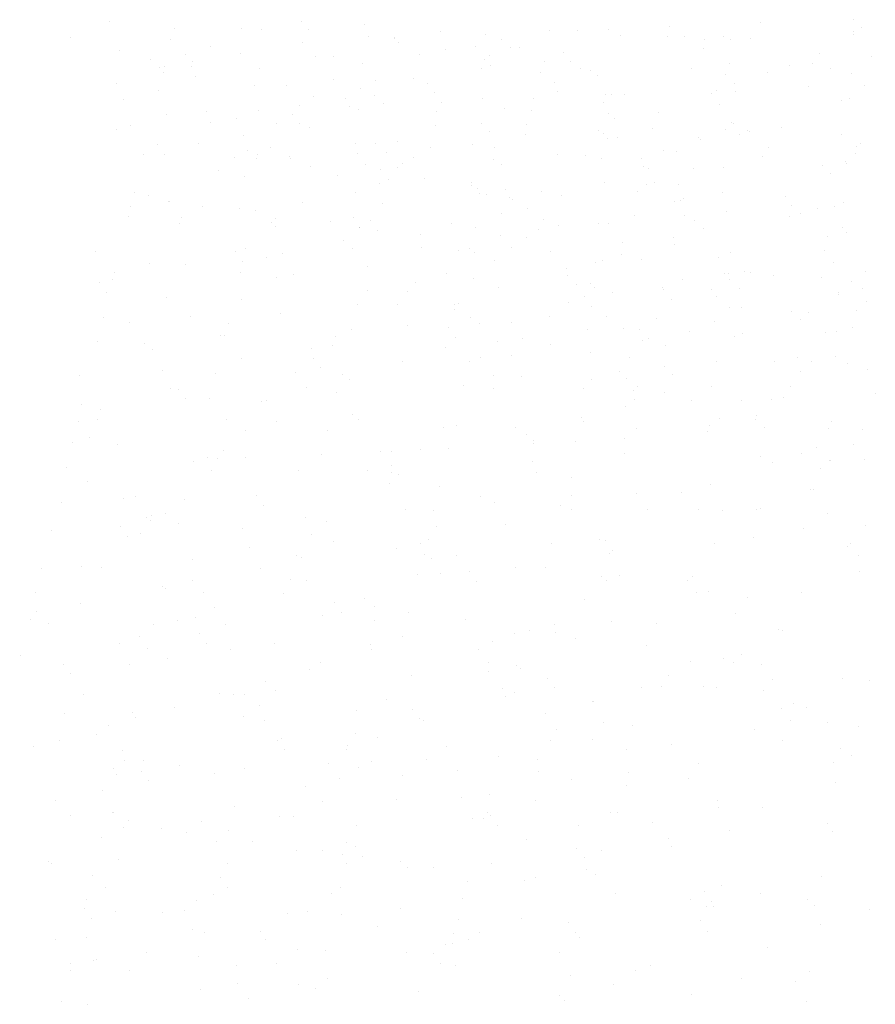
# Model space of a CAD drawing. Units: inches. Extents: x 0 to 141, y 0 to 60.
# Drawn here: x 41 to 41, y 45 to 45 of the extents above; entities that cross this region are included whole.
import ezdxf

# ---------------------------------------------------------------- set-up
doc = ezdxf.new("R2010")
doc.units = ezdxf.units.IN
doc.header["$MEASUREMENT"] = 0

# ---------------------------------------------------------------- blocks, each defined once
blk = doc.blocks.new('Arbusto algodon 5')
for p, q in [((0.185478, 1.134827), (0.185478, 1.134827)), ((0.199953, 1.134799), (0.199953, 1.134799)), ((0.204697, 1.1346), (0.204697, 1.1346)), ((0.227713, 1.134414), (0.227713, 1.134414)), ((0.234635, 1.134711), (0.234635, 1.134711)), ((0.241608, 1.134961), (0.241608, 1.134961)), ((0.190328, 1.13428), (0.190328, 1.13428)), ((0.19544, 1.134291), (0.19544, 1.134291)), ((0.196919, 1.13425), (0.196919, 1.13425)), ((0.200442, 1.134227), (0.200442, 1.134227)), ((0.204997, 1.133723), (0.204997, 1.133723)), ((0.210443, 1.134087), (0.210443, 1.134087)), ((0.213869, 1.133819), (0.213869, 1.133819)), ((0.218709, 1.134151), (0.218709, 1.134151)), ((0.220791, 1.134116), (0.220791, 1.134116)), ((0.223156, 1.134248), (0.223156, 1.134248)), ((0.224047, 1.133764), (0.224047, 1.133764)), ((0.22762, 1.133696), (0.22762, 1.133696)), ((0.228899, 1.133686), (0.228899, 1.133686)), ((0.23178, 1.133673), (0.23178, 1.133673)), ((0.24161, 1.133807), (0.24161, 1.133807)), ((0.241655, 1.134087), (0.241655, 1.134087)), ((0.242263, 1.134346), (0.242263, 1.134346)), ((0.182482, 1.133605), (0.182482, 1.133605)), ((0.190068, 1.133453), (0.190068, 1.133453)), ((0.193104, 1.132926), (0.193104, 1.132926)), ((0.200025, 1.133224), (0.200025, 1.133224)), ((0.206947, 1.133521), (0.206947, 1.133521)), ((0.206976, 1.133584), (0.206976, 1.133584)), ((0.2073, 1.133245), (0.2073, 1.133245)), ((0.213113, 1.132947), (0.213113, 1.132947)), ((0.215089, 1.133443), (0.215089, 1.133443)), ((0.230371, 1.133497), (0.230371, 1.133497)), ((0.232354, 1.133498), (0.232354, 1.133498)), ((0.23388, 1.133566), (0.23388, 1.133566)), ((0.186182, 1.132629), (0.186182, 1.132629)), ((0.19115, 1.132316), (0.19115, 1.132316)), ((0.195336, 1.132408), (0.195336, 1.132408)), ((0.208856, 1.132368), (0.208856, 1.132368)), ((0.210812, 1.132674), (0.210812, 1.132674)), ((0.214158, 1.132262), (0.214158, 1.132262)), ((0.215745, 1.132829), (0.215745, 1.132829)), ((0.216379, 1.132844), (0.216379, 1.132844)), ((0.219702, 1.132496), (0.219702, 1.132496)), ((0.230284, 1.132812), (0.230284, 1.132812)), ((0.23907, 1.132411), (0.23907, 1.132411)), ((0.243005, 1.132181), (0.243005, 1.132181)), ((0.188571, 1.131926), (0.188571, 1.131926)), ((0.191747, 1.131764), (0.191747, 1.131764)), ((0.201012, 1.132154), (0.201012, 1.132154)), ((0.202381, 1.132169), (0.202381, 1.132169)), ((0.204534, 1.131658), (0.204534, 1.131658)), ((0.21379, 1.131966), (0.21379, 1.131966)), ((0.21419, 1.131508), (0.21419, 1.131508)), ((0.218277, 1.13183), (0.218277, 1.13183)), ((0.220233, 1.131771), (0.220233, 1.131771)), ((0.232249, 1.131615), (0.232249, 1.131615)), ((0.236813, 1.131482), (0.236813, 1.131482)), ((0.238514, 1.131633), (0.238514, 1.131633)), ((0.189226, 1.131312), (0.189226, 1.131312)), ((0.189543, 1.130993), (0.189543, 1.130993)), ((0.189626, 1.131418), (0.189626, 1.131418)), ((0.191675, 1.131391), (0.191675, 1.131391)), ((0.191944, 1.130704), (0.191944, 1.130704)), ((0.196756, 1.13125), (0.196756, 1.13125)), ((0.213512, 1.131246), (0.213512, 1.131246)), ((0.218011, 1.130966), (0.218011, 1.130966)), ((0.221017, 1.13128), (0.221017, 1.13128)), ((0.221785, 1.131102), (0.221785, 1.131102)), ((0.222305, 1.130733), (0.222305, 1.130733)), ((0.229391, 1.131287), (0.229391, 1.131287)), ((0.231992, 1.130785), (0.231992, 1.130785)), ((0.235151, 1.130986), (0.235151, 1.130986)), ((0.23992, 1.131251), (0.23992, 1.131251)), ((0.241447, 1.130865), (0.241447, 1.130865)), ((0.185971, 1.130125), (0.185971, 1.130125)), ((0.196401, 1.130011), (0.196401, 1.130011)), ((0.198781, 1.130017), (0.198781, 1.130017)), ((0.202356, 1.130417), (0.202356, 1.130417)), ((0.205547, 1.13038), (0.205547, 1.13038)), ((0.208406, 1.130535), (0.208406, 1.130535)), ((0.209482, 1.130163), (0.209482, 1.130163)), ((0.219071, 1.130218), (0.219071, 1.130218)), ((0.232647, 1.13017), (0.232647, 1.13017)), ((0.242465, 1.129982), (0.242465, 1.129982)), ((0.189177, 1.129586), (0.189177, 1.129586)), ((0.20443, 1.129774), (0.20443, 1.129774)), ((0.205474, 1.129267), (0.205474, 1.129267)), ((0.210013, 1.129438), (0.210013, 1.129438)), ((0.219283, 1.12951), (0.219283, 1.12951)), ((0.222884, 1.129333), (0.222884, 1.129333)), ((0.223383, 1.129294), (0.223383, 1.129294)), ((0.224371, 1.1293), (0.224371, 1.1293)), ((0.230915, 1.12936), (0.230915, 1.12936)), ((0.231292, 1.129597), (0.231292, 1.129597)), ((0.232758, 1.12953), (0.232758, 1.12953)), ((0.238214, 1.129895), (0.238214, 1.129895)), ((0.186535, 1.128917), (0.186535, 1.128917)), ((0.200867, 1.129177), (0.200867, 1.129177)), ((0.20326, 1.129028), (0.20326, 1.129028)), ((0.206129, 1.128653), (0.206129, 1.128653)), ((0.210527, 1.128705), (0.210527, 1.128705)), ((0.213628, 1.129024), (0.213628, 1.129024)), ((0.217449, 1.129002), (0.217449, 1.129002)), ((0.222718, 1.128677), (0.222718, 1.128677)), ((0.231498, 1.128519), (0.231498, 1.128519)), ((0.240724, 1.128854), (0.240724, 1.128854)), ((0.241343, 1.128981), (0.241343, 1.128981)), ((0.189761, 1.127812), (0.189761, 1.127812)), ((0.192765, 1.127993), (0.192765, 1.127993)), ((0.196683, 1.12811), (0.196683, 1.12811)), ((0.199261, 1.127829), (0.199261, 1.127829)), ((0.199778, 1.128447), (0.199778, 1.128447)), ((0.203605, 1.128407), (0.203605, 1.128407)), ((0.204281, 1.128152), (0.204281, 1.128152)), ((0.210118, 1.128046), (0.210118, 1.128046)), ((0.215256, 1.128264), (0.215256, 1.128264)), ((0.217309, 1.128104), (0.217309, 1.128104)), ((0.2231, 1.127857), (0.2231, 1.127857)), ((0.226905, 1.127961), (0.226905, 1.127961)), ((0.187047, 1.126997), (0.187047, 1.126997)), ((0.193075, 1.127188), (0.193075, 1.127188)), ((0.195064, 1.127492), (0.195064, 1.127492)), ((0.198079, 1.127155), (0.198079, 1.127155)), ((0.199792, 1.127104), (0.199792, 1.127104)), ((0.213523, 1.12714), (0.213523, 1.12714)), ((0.216976, 1.127064), (0.216976, 1.127064)), ((0.223567, 1.127518), (0.223567, 1.127518)), ((0.232398, 1.127181), (0.232398, 1.127181)), ((0.232575, 1.12708), (0.232575, 1.12708)), ((0.186004, 1.126684), (0.186004, 1.126684)), ((0.200571, 1.126835), (0.200571, 1.126835)), ((0.21006, 1.126963), (0.21006, 1.126963)), ((0.214175, 1.126511), (0.214175, 1.126511)), ((0.216859, 1.126272), (0.216859, 1.126272)), ((0.222376, 1.126609), (0.222376, 1.126609)), ((0.222721, 1.12639), (0.222721, 1.12639)), ((0.226464, 1.126703), (0.226464, 1.126703)), ((0.231977, 1.126699), (0.231977, 1.126699)), ((0.233035, 1.126312), (0.233035, 1.126312)), ((0.233665, 1.126573), (0.233665, 1.126573)), ((0.2338, 1.126533), (0.2338, 1.126533)), ((0.236186, 1.126851), (0.236186, 1.126851)), ((0.240691, 1.126304), (0.240691, 1.126304)), ((0.189041, 1.125496), (0.189041, 1.125496)), ((0.192174, 1.1256), (0.192174, 1.1256)), ((0.195553, 1.126214), (0.195553, 1.126214)), ((0.204049, 1.125616), (0.204049, 1.125616)), ((0.205551, 1.125573), (0.205551, 1.125573)), ((0.207234, 1.125753), (0.207234, 1.125753)), ((0.212879, 1.125524), (0.212879, 1.125524)), ((0.223032, 1.125994), (0.223032, 1.125994)), ((0.223834, 1.126081), (0.223834, 1.126081)), ((0.229903, 1.126022), (0.229903, 1.126022)), ((0.230072, 1.125926), (0.230072, 1.125926)), ((0.242148, 1.12562), (0.242148, 1.12562)), ((0.188004, 1.124804), (0.188004, 1.124804)), ((0.189572, 1.124771), (0.189572, 1.124771)), ((0.195858, 1.125091), (0.195858, 1.125091)), ((0.19663, 1.124776), (0.19663, 1.124776)), ((0.19763, 1.125322), (0.19763, 1.125322)), ((0.204158, 1.124858), (0.204158, 1.124858)), ((0.206365, 1.124944), (0.206365, 1.124944)), ((0.209668, 1.125334), (0.209668, 1.125334)), ((0.214537, 1.125332), (0.214537, 1.125332)), ((0.219253, 1.124749), (0.219253, 1.124749)), ((0.227317, 1.125055), (0.227317, 1.125055)), ((0.228304, 1.125025), (0.228304, 1.125025)), ((0.235226, 1.125322), (0.235226, 1.125322)), ((0.241768, 1.124866), (0.241768, 1.124866)), ((0.241895, 1.125395), (0.241895, 1.125395)), ((0.194902, 1.124549), (0.194902, 1.124549)), ((0.196513, 1.124477), (0.196513, 1.124477)), ((0.199033, 1.124617), (0.199033, 1.124617)), ((0.199136, 1.124503), (0.199136, 1.124503)), ((0.204745, 1.124), (0.204745, 1.124)), ((0.207539, 1.124132), (0.207539, 1.124132)), ((0.208405, 1.124577), (0.208405, 1.124577)), ((0.21446, 1.12443), (0.21446, 1.12443)), ((0.215022, 1.124045), (0.215022, 1.124045)), ((0.221382, 1.124727), (0.221382, 1.124727)), ((0.222617, 1.124506), (0.222617, 1.124506)), ((0.225605, 1.124436), (0.225605, 1.124436)), ((0.234753, 1.124599), (0.234753, 1.124599)), ((0.241058, 1.124244), (0.241058, 1.124244)), ((0.241071, 1.124065), (0.241071, 1.124065)), ((0.193695, 1.123537), (0.193695, 1.123537)), ((0.200617, 1.123835), (0.200617, 1.123835)), ((0.205891, 1.123635), (0.205891, 1.123635)), ((0.207215, 1.123784), (0.207215, 1.123784)), ((0.225762, 1.12384), (0.225762, 1.12384)), ((0.226136, 1.123712), (0.226136, 1.123712)), ((0.229533, 1.123727), (0.229533, 1.123727)), ((0.231815, 1.123756), (0.231815, 1.123756)), ((0.239279, 1.12395), (0.239279, 1.12395)), ((0.239934, 1.123335), (0.239934, 1.123335)), ((0.195675, 1.123128), (0.195675, 1.123128)), ((0.202659, 1.12319), (0.202659, 1.12319)), ((0.205823, 1.122562), (0.205823, 1.122562)), ((0.206532, 1.122891), (0.206532, 1.122891)), ((0.209199, 1.122965), (0.209199, 1.122965)), ((0.212749, 1.122653), (0.212749, 1.122653)), ((0.222802, 1.122642), (0.222802, 1.122642)), ((0.22657, 1.122675), (0.22657, 1.122675)), ((0.228446, 1.122535), (0.228446, 1.122535)), ((0.187302, 1.121942), (0.187302, 1.121942)), ((0.203995, 1.121916), (0.203995, 1.121916)), ((0.212761, 1.122433), (0.212761, 1.122433)), ((0.213251, 1.122224), (0.213251, 1.122224)), ((0.213416, 1.121818), (0.213416, 1.121818)), ((0.213938, 1.121786), (0.213938, 1.121786)), ((0.215385, 1.122103), (0.215385, 1.122103)), ((0.218085, 1.121961), (0.218085, 1.121961)), ((0.225312, 1.122008), (0.225312, 1.122008)), ((0.225995, 1.122473), (0.225995, 1.122473)), ((0.231711, 1.121873), (0.231711, 1.121873)), ((0.188395, 1.121656), (0.188395, 1.121656)), ((0.189906, 1.121194), (0.189906, 1.121194)), ((0.190013, 1.12121), (0.190013, 1.12121)), ((0.200052, 1.121158), (0.200052, 1.121158)), ((0.206082, 1.121059), (0.206082, 1.121059)), ((0.215687, 1.12149), (0.215687, 1.12149)), ((0.215916, 1.121378), (0.215916, 1.121378)), ((0.219607, 1.12167), (0.219607, 1.12167)), ((0.228154, 1.121255), (0.228154, 1.121255)), ((0.228593, 1.12128), (0.228593, 1.12128)), ((0.22878, 1.121443), (0.22878, 1.121443)), ((0.236475, 1.121615), (0.236475, 1.121615)), ((0.240908, 1.121123), (0.240908, 1.121123)), ((0.187028, 1.120878), (0.187028, 1.120878)), ((0.192439, 1.120857), (0.192439, 1.120857)), ((0.195253, 1.120673), (0.195253, 1.120673)), ((0.196457, 1.120541), (0.196457, 1.120541)), ((0.215015, 1.120348), (0.215015, 1.120348)), ((0.217033, 1.120708), (0.217033, 1.120708)), ((0.232031, 1.120434), (0.232031, 1.120434)), ((0.236968, 1.120901), (0.236968, 1.120901)), ((0.237638, 1.120321), (0.237638, 1.120321)), ((0.238953, 1.120731), (0.238953, 1.120731)), ((0.240216, 1.120809), (0.240216, 1.120809)), ((0.186853, 1.12011), (0.186853, 1.12011)), ((0.190699, 1.119582), (0.190699, 1.119582)), ((0.190862, 1.12005), (0.190862, 1.12005)), ((0.197717, 1.119642), (0.197717, 1.119642)), ((0.198013, 1.119924), (0.198013, 1.119924)), ((0.202112, 1.119691), (0.202112, 1.119691)), ((0.203891, 1.120032), (0.203891, 1.120032)), ((0.205165, 1.119769), (0.205165, 1.119769)), ((0.211266, 1.119541), (0.211266, 1.119541)), ((0.218187, 1.119839), (0.218187, 1.119839)), ((0.222345, 1.11959), (0.222345, 1.11959)), ((0.223131, 1.119572), (0.223131, 1.119572)), ((0.225109, 1.120136), (0.225109, 1.120136)), ((0.228878, 1.120151), (0.228878, 1.120151)), ((0.229663, 1.119774), (0.229663, 1.119774)), ((0.236823, 1.120101), (0.236823, 1.120101)), ((0.198002, 1.119306), (0.198002, 1.119306)), ((0.204303, 1.119258), (0.204303, 1.119258)), ((0.204344, 1.119244), (0.204344, 1.119244)), ((0.205696, 1.119044), (0.205696, 1.119044)), ((0.213089, 1.119282), (0.213089, 1.119282)), ((0.217827, 1.119096), (0.217827, 1.119096)), ((0.219355, 1.119382), (0.219355, 1.119382)), ((0.230318, 1.119159), (0.230318, 1.119159)), ((0.240804, 1.119239), (0.240804, 1.119239)), ((0.241121, 1.118864), (0.241121, 1.118864)), ((0.203145, 1.118257), (0.203145, 1.118257)), ((0.20897, 1.118709), (0.20897, 1.118709)), ((0.214985, 1.118628), (0.214985, 1.118628)), ((0.216954, 1.118499), (0.216954, 1.118499)), ((0.224208, 1.118133), (0.224208, 1.118133)), ((0.228061, 1.118511), (0.228061, 1.118511)), ((0.239677, 1.11861), (0.239677, 1.11861)), ((0.184355, 1.117439), (0.184355, 1.117439)), ((0.194945, 1.117436), (0.194945, 1.117436)), ((0.195755, 1.117679), (0.195755, 1.117679)), ((0.198533, 1.117325), (0.198533, 1.117325)), ((0.2038, 1.117642), (0.2038, 1.117642)), ((0.208975, 1.117734), (0.208975, 1.117734)), ((0.211802, 1.117522), (0.211802, 1.117522)), ((0.21266, 1.117682), (0.21266, 1.117682)), ((0.212984, 1.117398), (0.212984, 1.117398)), ((0.215828, 1.117726), (0.215828, 1.117726)), ((0.218783, 1.117464), (0.218783, 1.117464)), ((0.228126, 1.117989), (0.228126, 1.117989)), ((0.232324, 1.117358), (0.232324, 1.117358)), ((0.239482, 1.11751), (0.239482, 1.11751)), ((0.195476, 1.116711), (0.195476, 1.116711)), ((0.197294, 1.116992), (0.197294, 1.116992)), ((0.214535, 1.116795), (0.214535, 1.116795)), ((0.222182, 1.116648), (0.222182, 1.116648)), ((0.222686, 1.116744), (0.222686, 1.116744)), ((0.22414, 1.117226), (0.22414, 1.117226)), ((0.225661, 1.116839), (0.225661, 1.116839)), ((0.231439, 1.116957), (0.231439, 1.116957)), ((0.240119, 1.11664), (0.240119, 1.11664)), ((0.185803, 1.115875), (0.185803, 1.115875)), ((0.188486, 1.116547), (0.188486, 1.116547)), ((0.191213, 1.116457), (0.191213, 1.116457)), ((0.195306, 1.115846), (0.195306, 1.115846)), ((0.20491, 1.116277), (0.20491, 1.116277)), ((0.219948, 1.116162), (0.219948, 1.116162)), ((0.233401, 1.115919), (0.233401, 1.115919)), ((0.233857, 1.11584), (0.233857, 1.11584)), ((0.242532, 1.115915), (0.242532, 1.115915)), ((0.184724, 1.115102), (0.184724, 1.115102)), ((0.18568, 1.115328), (0.18568, 1.115328)), ((0.198071, 1.115475), (0.198071, 1.115475)), ((0.199327, 1.115713), (0.199327, 1.115713)), ((0.208563, 1.11513), (0.208563, 1.11513)), ((0.210886, 1.115802), (0.210886, 1.115802)), ((0.212931, 1.115389), (0.212931, 1.115389)), ((0.220047, 1.115598), (0.220047, 1.115598)), ((0.228689, 1.11532), (0.228689, 1.11532)), ((0.231889, 1.11577), (0.231889, 1.11577)), ((0.232163, 1.115781), (0.232163, 1.115781)), ((0.232288, 1.115368), (0.232288, 1.115368)), ((0.235611, 1.115617), (0.235611, 1.115617)), ((0.239231, 1.115508), (0.239231, 1.115508)), ((0.241516, 1.115143), (0.241516, 1.115143)), ((0.185255, 1.114377), (0.185255, 1.114377)), ((0.204929, 1.114492), (0.204929, 1.114492)), ((0.207923, 1.114427), (0.207923, 1.114427)), ((0.214845, 1.114725), (0.214845, 1.114725)), ((0.220703, 1.114983), (0.220703, 1.114983)), ((0.221767, 1.115022), (0.221767, 1.115022)), ((0.222078, 1.114764), (0.222078, 1.114764)), ((0.223438, 1.114364), (0.223438, 1.114364)), ((0.227218, 1.114709), (0.227218, 1.114709)), ((0.227284, 1.114554), (0.227284, 1.114554)), ((0.230921, 1.114591), (0.230921, 1.114591)), ((0.233013, 1.114622), (0.233013, 1.114622)), ((0.242305, 1.114621), (0.242305, 1.114621)), ((0.189756, 1.113968), (0.189756, 1.113968)), ((0.195449, 1.113788), (0.195449, 1.113788)), ((0.220078, 1.113588), (0.220078, 1.113588)), ((0.221289, 1.114043), (0.221289, 1.114043)), ((0.227855, 1.113839), (0.227855, 1.113839)), ((0.231276, 1.114014), (0.231276, 1.114014)), ((0.240518, 1.11419), (0.240518, 1.11419)), ((0.240532, 1.114323), (0.240532, 1.114323)), ((0.242593, 1.113705), (0.242593, 1.113705)), ((0.204208, 1.113415), (0.204208, 1.113415)), ((0.207161, 1.113455), (0.207161, 1.113455)), ((0.211521, 1.113451), (0.211521, 1.113451)), ((0.211537, 1.113102), (0.211537, 1.113102)), ((0.211787, 1.11351), (0.211787, 1.11351)), ((0.22182, 1.113318), (0.22182, 1.113318)), ((0.232307, 1.113187), (0.232307, 1.113187)), ((0.23316, 1.113191), (0.23316, 1.113191)), ((0.23695, 1.112939), (0.23695, 1.112939)), ((0.238269, 1.112872), (0.238269, 1.112872)), ((0.241894, 1.113019), (0.241894, 1.113019)), ((0.184978, 1.112466), (0.184978, 1.112466)), ((0.191537, 1.11256), (0.191537, 1.11256)), ((0.198342, 1.112797), (0.198342, 1.112797)), ((0.212713, 1.112482), (0.212713, 1.112482)), ((0.218646, 1.112527), (0.218646, 1.112527)), ((0.222988, 1.112532), (0.222988, 1.112532)), ((0.226744, 1.112355), (0.226744, 1.112355)), ((0.231172, 1.11213), (0.231172, 1.11213)), ((0.237605, 1.112325), (0.237605, 1.112325)), ((0.186986, 1.112046), (0.186986, 1.112046)), ((0.194431, 1.112006), (0.194431, 1.112006)), ((0.203759, 1.111583), (0.203759, 1.111583)), ((0.207955, 1.111843), (0.207955, 1.111843)), ((0.211068, 1.111709), (0.211068, 1.111709)), ((0.213363, 1.112014), (0.213363, 1.112014)), ((0.215811, 1.112048), (0.215811, 1.112048)), ((0.221558, 1.11152), (0.221558, 1.11152)), ((0.224241, 1.111664), (0.224241, 1.111664)), ((0.225504, 1.111545), (0.225504, 1.111545)), ((0.229271, 1.111374), (0.229271, 1.111374)), ((0.240369, 1.11138), (0.240369, 1.11138)), ((0.241586, 1.111689), (0.241586, 1.111689)), ((0.184529, 1.110634), (0.184529, 1.110634)), ((0.193844, 1.111064), (0.193844, 1.111064)), ((0.194133, 1.111064), (0.194133, 1.111064)), ((0.20251, 1.110988), (0.20251, 1.110988)), ((0.211599, 1.110985), (0.211599, 1.110985)), ((0.214764, 1.110625), (0.214764, 1.110625)), ((0.21666, 1.110888), (0.21666, 1.110888)), ((0.2257, 1.110747), (0.2257, 1.110747)), ((0.226185, 1.11086), (0.226185, 1.11086)), ((0.232622, 1.111045), (0.232622, 1.111045)), ((0.23326, 1.111253), (0.23326, 1.111253)), ((0.239544, 1.111342), (0.239544, 1.111342)), ((0.188122, 1.110463), (0.188122, 1.110463)), ((0.188661, 1.110072), (0.188661, 1.110072)), ((0.200702, 1.110081), (0.200702, 1.110081)), ((0.20229, 1.110357), (0.20229, 1.110357)), ((0.210818, 1.11017), (0.210818, 1.11017)), ((0.218779, 1.11045), (0.218779, 1.11045)), ((0.227439, 1.110309), (0.227439, 1.110309)), ((0.195417, 1.109341), (0.195417, 1.109341)), ((0.200848, 1.109376), (0.200848, 1.109376)), ((0.212661, 1.109152), (0.212661, 1.109152)), ((0.213483, 1.109416), (0.213483, 1.109416)), ((0.215789, 1.109586), (0.215789, 1.109586)), ((0.221806, 1.109848), (0.221806, 1.109848)), ((0.224686, 1.109404), (0.224686, 1.109404)), ((0.231295, 1.109143), (0.231295, 1.109143)), ((0.235669, 1.10913), (0.235669, 1.10913)), ((0.237427, 1.109438), (0.237427, 1.109438)), ((0.238464, 1.10916), (0.238464, 1.10916)), ((0.240265, 1.109497), (0.240265, 1.109497)), ((0.189455, 1.10846), (0.189455, 1.10846)), ((0.201379, 1.108651), (0.201379, 1.108651)), ((0.207561, 1.109099), (0.207561, 1.109099)), ((0.223956, 1.108411), (0.223956, 1.108411)), ((0.227334, 1.108763), (0.227334, 1.108763)), ((0.241144, 1.109005), (0.241144, 1.109005)), ((0.24266, 1.108544), (0.24266, 1.108544)), ((0.183206, 1.108102), (0.183206, 1.108102)), ((0.193431, 1.108202), (0.193431, 1.108202)), ((0.199458, 1.108314), (0.199458, 1.108314)), ((0.203059, 1.108136), (0.203059, 1.108136)), ((0.20356, 1.107777), (0.20356, 1.107777)), ((0.214419, 1.108116), (0.214419, 1.108116)), ((0.216583, 1.107974), (0.216583, 1.107974)), ((0.221816, 1.10775), (0.221816, 1.10775)), ((0.224456, 1.107844), (0.224456, 1.107844)), ((0.22799, 1.108149), (0.22799, 1.108149)), ((0.2376, 1.108359), (0.2376, 1.108359)), ((0.190065, 1.10712), (0.190065, 1.10712)), ((0.190628, 1.107042), (0.190628, 1.107042)), ((0.200308, 1.107154), (0.200308, 1.107154)), ((0.212211, 1.107319), (0.212211, 1.107319)), ((0.214466, 1.107071), (0.214466, 1.107071)), ((0.221277, 1.107134), (0.221277, 1.107134)), ((0.225033, 1.106972), (0.225033, 1.106972)), ((0.225326, 1.10726), (0.225326, 1.10726)), ((0.2309, 1.107214), (0.2309, 1.107214)), ((0.236888, 1.107239), (0.236888, 1.107239)), ((0.191159, 1.106317), (0.191159, 1.106317)), ((0.192982, 1.10637), (0.192982, 1.10637)), ((0.197289, 1.106202), (0.197289, 1.106202)), ((0.202586, 1.106801), (0.202586, 1.106801)), ((0.225062, 1.106281), (0.225062, 1.106281)), ((0.227384, 1.106804), (0.227384, 1.106804)), ((0.229427, 1.106156), (0.229427, 1.106156)), ((0.233149, 1.106197), (0.233149, 1.106197)), ((0.235429, 1.106272), (0.235429, 1.106272)), ((0.236349, 1.106454), (0.236349, 1.106454)), ((0.243271, 1.106751), (0.243271, 1.106751)), ((0.183356, 1.105852), (0.183356, 1.105852)), ((0.184774, 1.105502), (0.184774, 1.105502)), ((0.196923, 1.106137), (0.196923, 1.106137)), ((0.224416, 1.105717), (0.224416, 1.105717)), ((0.184559, 1.104753), (0.184559, 1.104753)), ((0.194294, 1.104762), (0.194294, 1.104762)), ((0.203781, 1.105155), (0.203781, 1.105155)), ((0.204246, 1.104737), (0.204246, 1.104737)), ((0.221114, 1.104888), (0.221114, 1.104888)), ((0.231528, 1.10483), (0.231528, 1.10483)), ((0.234226, 1.104758), (0.234226, 1.104758)), ((0.234302, 1.105037), (0.234302, 1.105037)), ((0.183106, 1.10458), (0.183106, 1.10458)), ((0.195747, 1.10393), (0.195747, 1.10393)), ((0.198083, 1.10459), (0.198083, 1.10459)), ((0.201884, 1.103939), (0.201884, 1.103939)), ((0.210639, 1.104172), (0.210639, 1.104172)), ((0.211686, 1.104267), (0.211686, 1.104267)), ((0.216094, 1.104166), (0.216094, 1.104166)), ((0.221247, 1.104626), (0.221247, 1.104626)), ((0.22521, 1.104105), (0.22521, 1.104105)), ((0.230737, 1.104272), (0.230737, 1.104272)), ((0.234939, 1.104168), (0.234939, 1.104168)), ((0.23971, 1.104038), (0.23971, 1.104038)), ((0.239993, 1.104581), (0.239993, 1.104581)), ((0.242342, 1.103982), (0.242342, 1.103982)), ((0.183955, 1.103421), (0.183955, 1.103421)), ((0.216972, 1.103649), (0.216972, 1.103649)), ((0.217498, 1.10319), (0.217498, 1.10319)), ((0.224343, 1.103349), (0.224343, 1.103349)), ((0.230597, 1.103837), (0.230597, 1.103837)), ((0.182654, 1.10299), (0.182654, 1.10299)), ((0.186024, 1.102903), (0.186024, 1.102903)), ((0.208942, 1.10252), (0.208942, 1.10252)), ((0.211039, 1.102537), (0.211039, 1.102537)), ((0.217503, 1.102925), (0.217503, 1.102925)), ((0.220664, 1.103056), (0.220664, 1.103056)), ((0.238826, 1.102658), (0.238826, 1.102658)), ((0.241609, 1.102886), (0.241609, 1.102886)), ((0.192882, 1.101921), (0.192882, 1.101921)), ((0.193575, 1.10183), (0.193575, 1.10183)), ((0.194025, 1.102403), (0.194025, 1.102403)), ((0.195726, 1.101846), (0.195726, 1.101846)), ((0.201435, 1.102106), (0.201435, 1.102106)), ((0.205917, 1.102333), (0.205917, 1.102333)), ((0.20672, 1.102358), (0.20672, 1.102358)), ((0.224356, 1.102208), (0.224356, 1.102208)), ((0.234621, 1.101928), (0.234621, 1.101928)), ((0.237738, 1.102161), (0.237738, 1.102161)), ((0.242458, 1.101726), (0.242458, 1.101726)), ((0.182205, 1.101157), (0.182205, 1.101157)), ((0.191809, 1.101588), (0.191809, 1.101588)), ((0.199741, 1.100938), (0.199741, 1.100938)), ((0.206752, 1.101316), (0.206752, 1.101316)), ((0.217365, 1.101587), (0.217365, 1.101587)), ((0.235481, 1.101501), (0.235481, 1.101501)), ((0.23913, 1.101069), (0.23913, 1.101069)), ((0.23983, 1.101638), (0.23983, 1.101638)), ((0.239929, 1.101637), (0.239929, 1.101637)), ((0.193187, 1.100883), (0.193187, 1.100883)), ((0.204895, 1.100892), (0.204895, 1.100892)), ((0.206711, 1.100721), (0.206711, 1.100721)), ((0.207282, 1.100591), (0.207282, 1.100591)), ((0.217693, 1.100787), (0.217693, 1.100787)), ((0.220314, 1.100398), (0.220314, 1.100398)), ((0.183805, 1.10007), (0.183805, 1.10007)), ((0.206599, 1.099956), (0.206599, 1.099956)), ((0.210337, 1.099675), (0.210337, 1.099675)), ((0.230814, 1.09984), (0.230814, 1.09984)), ((0.238379, 1.099471), (0.238379, 1.099471)), ((0.238587, 1.099459), (0.238587, 1.099459)), ((0.186495, 1.098752), (0.186495, 1.098752)), ((0.187417, 1.09895), (0.187417, 1.09895)), ((0.191107, 1.098726), (0.191107, 1.098726)), ((0.196531, 1.098982), (0.196531, 1.098982)), ((0.213457, 1.098974), (0.213457, 1.098974)), ((0.220369, 1.099011), (0.220369, 1.099011)), ((0.225256, 1.099152), (0.225256, 1.099152)), ((0.228666, 1.099215), (0.228666, 1.099215)), ((0.181797, 1.098492), (0.181797, 1.098492)), ((0.197062, 1.098257), (0.197062, 1.098257)), ((0.214544, 1.098464), (0.214544, 1.098464)), ((0.219492, 1.098274), (0.219492, 1.098274)), ((0.220315, 1.097991), (0.220315, 1.097991)), ((0.226106, 1.097992), (0.226106, 1.097992)), ((0.229899, 1.097975), (0.229899, 1.097975)), ((0.234638, 1.098066), (0.234638, 1.098066)), ((0.188211, 1.097338), (0.188211, 1.097338)), ((0.188655, 1.09751), (0.188655, 1.09751)), ((0.1897, 1.09762), (0.1897, 1.09762)), ((0.200262, 1.097325), (0.200262, 1.097325)), ((0.207819, 1.09794), (0.207819, 1.09794)), ((0.209888, 1.097843), (0.209888, 1.097843)), ((0.231767, 1.097906), (0.231767, 1.097906)), ((0.234291, 1.097925), (0.234291, 1.097925)), ((0.239639, 1.097643), (0.239639, 1.097643)), ((0.186311, 1.096649), (0.186311, 1.096649)), ((0.188542, 1.097158), (0.188542, 1.097158)), ((0.190658, 1.096894), (0.190658, 1.096894)), ((0.195514, 1.096527), (0.195514, 1.096527)), ((0.201814, 1.097014), (0.201814, 1.097014)), ((0.210149, 1.096677), (0.210149, 1.096677)), ((0.215338, 1.096852), (0.215338, 1.096852)), ((0.237868, 1.096527), (0.237868, 1.096527)), ((0.242521, 1.096746), (0.242521, 1.096746)), ((0.181032, 1.096376), (0.181032, 1.096376)), ((0.186842, 1.095924), (0.186842, 1.095924)), ((0.187765, 1.096173), (0.187765, 1.096173)), ((0.200673, 1.096048), (0.200673, 1.096048)), ((0.234099, 1.095867), (0.234099, 1.095867)), ((0.196045, 1.09508), (0.196045, 1.09508)), ((0.202372, 1.095545), (0.202372, 1.095545)), ((0.2071, 1.095009), (0.2071, 1.095009)), ((0.208904, 1.095418), (0.208904, 1.095418)), ((0.209531, 1.095655), (0.209531, 1.095655)), ((0.21879, 1.095412), (0.21879, 1.095412)), ((0.222467, 1.095698), (0.222467, 1.095698)), ((0.222875, 1.09559), (0.222875, 1.09559)), ((0.231169, 1.095396), (0.231169, 1.095396)), ((0.241167, 1.095197), (0.241167, 1.095197)), ((0.241386, 1.095366), (0.241386, 1.095366)), ((0.19956, 1.094463), (0.19956, 1.094463)), ((0.199929, 1.094344), (0.199929, 1.094344)), ((0.20923, 1.094563), (0.20923, 1.094563)), ((0.209753, 1.094259), (0.209753, 1.094259)), ((0.211646, 1.094476), (0.211646, 1.094476)), ((0.223172, 1.094595), (0.223172, 1.094595)), ((0.223406, 1.094865), (0.223406, 1.094865)), ((0.242023, 1.094496), (0.242023, 1.094496)), ((0.18033, 1.093513), (0.18033, 1.093513)), ((0.183315, 1.093631), (0.183315, 1.093631)), ((0.184876, 1.093566), (0.184876, 1.093566)), ((0.191699, 1.094179), (0.191699, 1.094179)), ((0.216088, 1.09358), (0.216088, 1.09358)), ((0.21834, 1.093579), (0.21834, 1.093579)), ((0.196839, 1.093468), (0.196839, 1.093468)), ((0.208715, 1.093061), (0.208715, 1.093061)), ((0.210442, 1.093145), (0.210442, 1.093145)), ((0.212655, 1.093256), (0.212655, 1.093256)), ((0.222619, 1.092904), (0.222619, 1.092904)), ((0.223966, 1.092983), (0.223966, 1.092983)), ((0.229443, 1.092865), (0.229443, 1.092865)), ((0.24212, 1.093263), (0.24212, 1.093263)), ((0.189485, 1.092112), (0.189485, 1.092112)), ((0.191734, 1.092583), (0.191734, 1.092583)), ((0.199111, 1.09263), (0.199111, 1.09263)), ((0.200299, 1.092561), (0.200299, 1.092561)), ((0.213186, 1.092531), (0.213186, 1.092531)), ((0.222947, 1.092598), (0.222947, 1.092598)), ((0.229122, 1.092565), (0.229122, 1.092565)), ((0.179881, 1.091681), (0.179881, 1.091681)), ((0.189709, 1.09201), (0.189709, 1.09201)), ((0.192552, 1.091684), (0.192552, 1.091684)), ((0.198592, 1.091601), (0.198592, 1.091601)), ((0.229759, 1.091695), (0.229759, 1.091695)), ((0.230693, 1.09173), (0.230693, 1.09173)), ((0.233592, 1.091333), (0.233592, 1.091333)), ((0.237672, 1.091686), (0.237672, 1.091686)), ((0.183235, 1.090874), (0.183235, 1.090874)), ((0.193401, 1.090525), (0.193401, 1.090525)), ((0.202435, 1.090922), (0.202435, 1.090922)), ((0.204672, 1.091211), (0.204672, 1.091211)), ((0.205451, 1.090619), (0.205451, 1.090619)), ((0.221344, 1.091119), (0.221344, 1.091119)), ((0.179931, 1.090242), (0.179931, 1.090242)), ((0.201569, 1.089982), (0.201569, 1.089982)), ((0.202966, 1.090198), (0.202966, 1.090198)), ((0.208013, 1.090199), (0.208013, 1.090199)), ((0.232692, 1.090129), (0.232692, 1.090129)), ((0.179488, 1.089676), (0.179488, 1.089676)), ((0.180836, 1.089349), (0.180836, 1.089349)), ((0.188783, 1.08925), (0.188783, 1.08925)), ((0.190576, 1.0896), (0.190576, 1.0896)), ((0.191942, 1.089761), (0.191942, 1.089761)), ((0.194208, 1.089302), (0.194208, 1.089302)), ((0.205466, 1.089599), (0.205466, 1.089599)), ((0.212309, 1.089636), (0.212309, 1.089636)), ((0.21907, 1.089276), (0.21907, 1.089276)), ((0.223335, 1.089465), (0.223335, 1.089465)), ((0.226793, 1.089316), (0.226793, 1.089316)), ((0.187694, 1.088367), (0.187694, 1.088367)), ((0.192214, 1.088589), (0.192214, 1.088589)), ((0.207564, 1.088367), (0.207564, 1.088367)), ((0.216053, 1.088617), (0.216053, 1.088617)), ((0.217168, 1.088798), (0.217168, 1.088798)), ((0.219167, 1.088654), (0.219167, 1.088654)), ((0.235991, 1.088876), (0.235991, 1.088876)), ((0.236244, 1.088815), (0.236244, 1.088815)), ((0.186173, 1.087828), (0.186173, 1.087828)), ((0.192745, 1.087864), (0.192745, 1.087864)), ((0.197938, 1.087848), (0.197938, 1.087848)), ((0.205181, 1.08773), (0.205181, 1.08773)), ((0.21434, 1.087996), (0.21434, 1.087996)), ((0.220625, 1.088187), (0.220625, 1.088187)), ((0.226025, 1.087671), (0.226025, 1.087671)), ((0.178708, 1.086899), (0.178708, 1.086899)), ((0.188334, 1.087418), (0.188334, 1.087418)), ((0.194552, 1.087385), (0.194552, 1.087385)), ((0.205224, 1.087358), (0.205224, 1.087358)), ((0.2133, 1.087342), (0.2133, 1.087342)), ((0.233199, 1.086999), (0.233199, 1.086999)), ((0.181994, 1.086255), (0.181994, 1.086255)), ((0.186967, 1.086216), (0.186967, 1.086216)), ((0.189857, 1.086668), (0.189857, 1.086668)), ((0.20141, 1.086402), (0.20141, 1.086402)), ((0.214104, 1.08637), (0.214104, 1.08637)), ((0.216154, 1.086158), (0.216154, 1.086158)), ((0.229321, 1.086494), (0.229321, 1.086494)), ((0.23185, 1.086695), (0.23185, 1.086695)), ((0.2326, 1.086393), (0.2326, 1.086393)), ((0.234702, 1.086256), (0.234702, 1.086256)), ((0.182525, 1.08553), (0.182525, 1.08553)), ((0.20057, 1.085892), (0.20057, 1.085892)), ((0.208268, 1.08542), (0.208268, 1.08542)), ((0.214094, 1.08573), (0.214094, 1.08573)), ((0.216466, 1.085936), (0.216466, 1.085936)), ((0.227697, 1.085406), (0.227697, 1.085406)), ((0.197236, 1.084986), (0.197236, 1.084986)), ((0.218558, 1.085196), (0.218558, 1.085196)), ((0.227128, 1.084586), (0.227128, 1.084586)), ((0.235551, 1.085096), (0.235551, 1.085096)), ((0.24083, 1.085214), (0.24083, 1.085214)), ((0.242836, 1.085013), (0.242836, 1.085013)), ((0.183467, 1.083956), (0.183467, 1.083956)), ((0.193735, 1.084051), (0.193735, 1.084051)), ((0.1948, 1.083958), (0.1948, 1.083958)), ((0.195612, 1.08395), (0.195612, 1.08395)), ((0.197988, 1.084262), (0.197988, 1.084262)), ((0.215127, 1.084437), (0.215127, 1.084437)), ((0.216016, 1.084103), (0.216016, 1.084103)), ((0.219089, 1.084471), (0.219089, 1.084471)), ((0.225621, 1.084534), (0.225621, 1.084534)), ((0.230274, 1.08456), (0.230274, 1.08456)), ((0.23131, 1.084496), (0.23131, 1.084496)), ((0.234868, 1.084297), (0.234868, 1.084297)), ((0.196787, 1.083154), (0.196787, 1.083154)), ((0.206391, 1.083585), (0.206391, 1.083585)), ((0.215374, 1.083791), (0.215374, 1.083791)), ((0.221928, 1.083473), (0.221928, 1.083473)), ((0.221985, 1.083455), (0.221985, 1.083455)), ((0.237139, 1.083274), (0.237139, 1.083274)), ((0.18207, 1.082509), (0.18207, 1.082509)), ((0.187161, 1.082636), (0.187161, 1.082636)), ((0.190325, 1.082973), (0.190325, 1.082973)), ((0.195594, 1.082346), (0.195594, 1.082346)), ((0.204101, 1.082778), (0.204101, 1.082778)), ((0.208338, 1.082863), (0.208338, 1.082863)), ((0.218349, 1.082522), (0.218349, 1.082522)), ((0.236206, 1.082893), (0.236206, 1.082893)), ((0.238101, 1.083014), (0.238101, 1.083014)), ((0.185392, 1.081616), (0.185392, 1.081616)), ((0.187445, 1.082244), (0.187445, 1.082244)), ((0.197183, 1.081991), (0.197183, 1.081991)), ((0.208869, 1.082138), (0.208869, 1.082138)), ((0.209198, 1.082023), (0.209198, 1.082023)), ((0.222722, 1.081861), (0.222722, 1.081861)), ((0.224919, 1.081672), (0.224919, 1.081672)), ((0.236843, 1.082024), (0.236843, 1.082024)), ((0.239674, 1.081851), (0.239674, 1.081851)), ((0.184504, 1.080957), (0.184504, 1.080957)), ((0.204041, 1.081009), (0.204041, 1.081009)), ((0.219199, 1.081363), (0.219199, 1.081363)), ((0.234149, 1.081365), (0.234149, 1.081365)), ((0.241993, 1.081579), (0.241993, 1.081579)), ((0.181635, 1.080529), (0.181635, 1.080529)), ((0.198118, 1.080529), (0.198118, 1.080529)), ((0.198418, 1.080672), (0.198418, 1.080672)), ((0.205689, 1.080723), (0.205689, 1.080723)), ((0.218748, 1.080536), (0.218748, 1.080536)), ((0.221956, 1.080557), (0.221956, 1.080557)), ((0.227908, 1.08018), (0.227908, 1.08018)), ((0.236295, 1.080482), (0.236295, 1.080482)), ((0.179687, 1.080012), (0.179687, 1.080012)), ((0.186459, 1.079774), (0.186459, 1.079774)), ((0.198649, 1.079804), (0.198649, 1.079804)), ((0.203382, 1.079847), (0.203382, 1.079847)), ((0.203428, 1.080089), (0.203428, 1.080089)), ((0.2109, 1.080026), (0.2109, 1.080026)), ((0.224469, 1.07984), (0.224469, 1.07984)), ((0.240627, 1.079916), (0.240627, 1.079916)), ((0.241454, 1.07938), (0.241454, 1.07938)), ((0.186546, 1.079029), (0.186546, 1.079029)), ((0.187981, 1.079017), (0.187981, 1.079017)), ((0.190698, 1.078639), (0.190698, 1.078639)), ((0.201997, 1.078789), (0.201997, 1.078789)), ((0.20524, 1.07889), (0.20524, 1.07889)), ((0.209391, 1.0791), (0.209391, 1.0791)), ((0.214844, 1.079321), (0.214844, 1.079321)), ((0.217758, 1.079044), (0.217758, 1.079044)), ((0.229903, 1.078758), (0.229903, 1.078758)), ((0.240138, 1.078834), (0.240138, 1.078834)), ((0.185774, 1.078378), (0.185774, 1.078378)), ((0.18601, 1.077941), (0.18601, 1.077941)), ((0.187898, 1.078195), (0.187898, 1.078195)), ((0.193404, 1.078047), (0.193404, 1.078047)), ((0.195614, 1.078372), (0.195614, 1.078372)), ((0.204222, 1.078477), (0.204222, 1.078477)), ((0.211736, 1.078224), (0.211736, 1.078224)), ((0.217825, 1.078154), (0.217825, 1.078154)), ((0.224616, 1.078062), (0.224616, 1.078062)), ((0.188429, 1.077471), (0.188429, 1.077471)), ((0.202846, 1.077629), (0.202846, 1.077629)), ((0.20754, 1.07786), (0.20754, 1.07786)), ((0.220364, 1.077529), (0.220364, 1.077529)), ((0.224462, 1.077136), (0.224462, 1.077136)), ((0.229178, 1.0776), (0.229178, 1.0776)), ((0.240283, 1.077327), (0.240283, 1.077327)), ((0.184928, 1.076705), (0.184928, 1.076705)), ((0.200262, 1.077065), (0.200262, 1.077065)), ((0.214142, 1.076459), (0.214142, 1.076459)), ((0.181398, 1.075934), (0.181398, 1.075934)), ((0.201516, 1.07589), (0.201516, 1.07589)), ((0.20712, 1.076082), (0.20712, 1.076082)), ((0.212056, 1.07622), (0.212056, 1.07622)), ((0.217625, 1.075957), (0.217625, 1.075957)), ((0.231338, 1.075957), (0.231338, 1.075957)), ((0.185645, 1.075055), (0.185645, 1.075055)), ((0.185722, 1.075093), (0.185722, 1.075093)), ((0.194912, 1.07551), (0.194912, 1.07551)), ((0.213979, 1.0751), (0.213979, 1.0751)), ((0.223297, 1.075058), (0.223297, 1.075058)), ((0.223786, 1.0751), (0.223786, 1.0751)), ((0.231446, 1.075422), (0.231446, 1.075422)), ((0.234751, 1.075468), (0.234751, 1.075468)), ((0.182505, 1.074813), (0.182505, 1.074813)), ((0.186858, 1.074438), (0.186858, 1.074438)), ((0.192371, 1.074362), (0.192371, 1.074362)), ((0.198308, 1.074766), (0.198308, 1.074766)), ((0.199326, 1.07477), (0.199326, 1.07477)), ((0.21285, 1.074608), (0.21285, 1.074608)), ((0.213693, 1.074627), (0.213693, 1.074627)), ((0.214242, 1.074803), (0.214242, 1.074803)), ((0.226453, 1.074284), (0.226453, 1.074284)), ((0.239676, 1.074243), (0.239676, 1.074243)), ((0.186494, 1.073895), (0.186494, 1.073895)), ((0.189363, 1.073831), (0.189363, 1.073831)), ((0.191295, 1.073557), (0.191295, 1.073557)), ((0.194463, 1.073678), (0.194463, 1.073678)), ((0.204067, 1.074109), (0.204067, 1.074109)), ((0.214772, 1.074078), (0.214772, 1.074078)), ((0.220837, 1.074118), (0.220837, 1.074118)), ((0.232273, 1.073714), (0.232273, 1.073714)), ((0.240047, 1.073642), (0.240047, 1.073642)), ((0.184837, 1.07316), (0.184837, 1.07316)), ((0.193556, 1.072836), (0.193556, 1.072836)), ((0.196222, 1.072848), (0.196222, 1.072848)), ((0.203344, 1.07279), (0.203344, 1.07279)), ((0.216906, 1.073025), (0.216906, 1.073025)), ((0.227695, 1.073135), (0.227695, 1.073135)), ((0.199579, 1.072187), (0.199579, 1.072187)), ((0.201505, 1.072196), (0.201505, 1.072196)), ((0.204021, 1.072469), (0.204021, 1.072469)), ((0.220683, 1.07235), (0.220683, 1.07235)), ((0.222595, 1.072196), (0.222595, 1.072196)), ((0.22786, 1.072497), (0.22786, 1.072497)), ((0.180826, 1.071386), (0.180826, 1.071386)), ((0.181075, 1.071223), (0.181075, 1.071223)), ((0.186139, 1.071506), (0.186139, 1.071506)), ((0.19435, 1.071224), (0.19435, 1.071224)), ((0.20308, 1.071866), (0.20308, 1.071866)), ((0.203365, 1.071247), (0.203365, 1.071247)), ((0.204552, 1.071744), (0.204552, 1.071744)), ((0.207433, 1.071367), (0.207433, 1.071367)), ((0.214317, 1.071218), (0.214317, 1.071218)), ((0.221344, 1.071669), (0.221344, 1.071669)), ((0.207953, 1.070901), (0.207953, 1.070901)), ((0.209938, 1.070884), (0.209938, 1.070884)), ((0.221477, 1.070738), (0.221477, 1.070738)), ((0.184135, 1.070297), (0.184135, 1.070297)), ((0.193801, 1.070135), (0.193801, 1.070135)), ((0.21252, 1.069845), (0.21252, 1.069845)), ((0.216796, 1.069901), (0.216796, 1.069901)), ((0.217639, 1.070164), (0.217639, 1.070164)), ((0.222145, 1.070363), (0.222145, 1.070363)), ((0.239204, 1.070207), (0.239204, 1.070207)), ((0.185136, 1.06942), (0.185136, 1.06942)), ((0.194332, 1.069411), (0.194332, 1.069411)), ((0.202184, 1.068967), (0.202184, 1.068967)), ((0.202916, 1.069414), (0.202916, 1.069414)), ((0.230365, 1.069076), (0.230365, 1.069076)), ((0.231663, 1.069551), (0.231663, 1.069551)), ((0.183686, 1.068465), (0.183686, 1.068465)), ((0.191995, 1.068437), (0.191995, 1.068437)), ((0.19329, 1.068896), (0.19329, 1.068896)), ((0.212113, 1.068575), (0.212113, 1.068575)), ((0.223654, 1.068919), (0.223654, 1.068919)), ((0.229311, 1.068481), (0.229311, 1.068481)), ((0.230896, 1.068351), (0.230896, 1.068351)), ((0.234604, 1.06895), (0.234604, 1.06895)), ((0.238181, 1.068504), (0.238181, 1.068504)), ((0.183581, 1.067802), (0.183581, 1.067802)), ((0.185906, 1.067616), (0.185906, 1.067616)), ((0.189454, 1.067517), (0.189454, 1.067517)), ((0.191081, 1.067633), (0.191081, 1.067633)), ((0.200382, 1.067616), (0.200382, 1.067616)), ((0.207419, 1.06783), (0.207419, 1.06783)), ((0.230513, 1.067936), (0.230513, 1.067936)), ((0.231048, 1.067932), (0.231048, 1.067932)), ((0.238665, 1.068008), (0.238665, 1.068008)), ((0.242834, 1.067771), (0.242834, 1.067771)), ((0.184112, 1.067077), (0.184112, 1.067077)), ((0.198853, 1.067455), (0.198853, 1.067455)), ((0.202978, 1.067355), (0.202978, 1.067355)), ((0.211818, 1.066983), (0.211818, 1.066983)), ((0.216581, 1.067031), (0.216581, 1.067031)), ((0.220145, 1.066743), (0.220145, 1.066743)), ((0.230105, 1.066869), (0.230105, 1.066869)), ((0.191745, 1.066256), (0.191745, 1.066256)), ((0.192588, 1.066034), (0.192588, 1.066034)), ((0.196879, 1.066044), (0.196879, 1.066044)), ((0.205711, 1.066472), (0.205711, 1.066472)), ((0.213383, 1.065996), (0.213383, 1.065996)), ((0.220676, 1.066018), (0.220676, 1.066018)), ((0.230598, 1.0661), (0.230598, 1.0661)), ((0.239134, 1.06657), (0.239134, 1.06657)), ((0.181357, 1.065476), (0.181357, 1.065476)), ((0.183684, 1.065583), (0.183684, 1.065583)), ((0.197199, 1.065497), (0.197199, 1.065497)), ((0.211443, 1.065893), (0.211443, 1.065893)), ((0.212569, 1.06549), (0.212569, 1.06549)), ((0.220973, 1.065582), (0.220973, 1.065582)), ((0.188215, 1.064493), (0.188215, 1.064493)), ((0.199663, 1.064685), (0.199663, 1.064685)), ((0.201743, 1.064632), (0.201743, 1.064632)), ((0.210812, 1.065098), (0.210812, 1.065098)), ((0.211369, 1.065151), (0.211369, 1.065151)), ((0.219428, 1.064508), (0.219428, 1.064508)), ((0.235103, 1.064855), (0.235103, 1.064855)), ((0.184262, 1.063855), (0.184262, 1.063855)), ((0.184478, 1.063971), (0.184478, 1.063971)), ((0.192139, 1.064202), (0.192139, 1.064202)), ((0.207853, 1.064472), (0.207853, 1.064472)), ((0.209925, 1.064409), (0.209925, 1.064409)), ((0.182513, 1.063683), (0.182513, 1.063683)), ((0.182513, 1.063161), (0.182513, 1.063161)), ((0.186978, 1.063163), (0.186978, 1.063163)), ((0.195073, 1.063511), (0.195073, 1.063511)), ((0.198081, 1.063648), (0.198081, 1.063648)), ((0.210456, 1.063684), (0.210456, 1.063684)), ((0.211605, 1.063486), (0.211605, 1.063486)), ((0.225209, 1.063162), (0.225209, 1.063162)), ((0.226286, 1.063525), (0.226286, 1.063525)), ((0.238298, 1.063038), (0.238298, 1.063038)), ((0.201932, 1.062528), (0.201932, 1.062528)), ((0.220271, 1.06272), (0.220271, 1.06272)), ((0.233144, 1.062543), (0.233144, 1.062543)), ((0.237258, 1.06227), (0.237258, 1.06227)), ((0.192312, 1.061714), (0.192312, 1.061714)), ((0.19509, 1.062159), (0.19509, 1.062159)), ((0.199705, 1.062076), (0.199705, 1.062076)), ((0.201041, 1.06177), (0.201041, 1.06177)), ((0.20879, 1.061546), (0.20879, 1.061546)), ((0.223543, 1.062104), (0.223543, 1.062104)), ((0.181811, 1.060821), (0.181811, 1.060821)), ((0.19594, 1.060999), (0.19594, 1.060999)), ((0.219439, 1.061228), (0.219439, 1.061228)), ((0.219822, 1.060887), (0.219822, 1.060887)), ((0.229426, 1.061318), (0.229426, 1.061318)), ((0.183784, 1.060582), (0.183784, 1.060582)), ((0.23811, 1.060749), (0.23811, 1.060749))]:
    blk.add_line(p, q)
at = {"color": 72}
blk.add_arc((1.248402, 0.249886), 1.273165, 137.624176, 191.319004, dxfattribs=at)

msp = doc.modelspace()

# ---------------------------------------------------------------- block references
at = {"color": 2, "xscale": 4.117910303067887, "yscale": 4.117910303067887, "zscale": 4.117910303067887}
msp.add_blockref('Arbusto algodon 5', (40.48822, 40.23593), dxfattribs=at)

doc.saveas('drawing.dxf')
